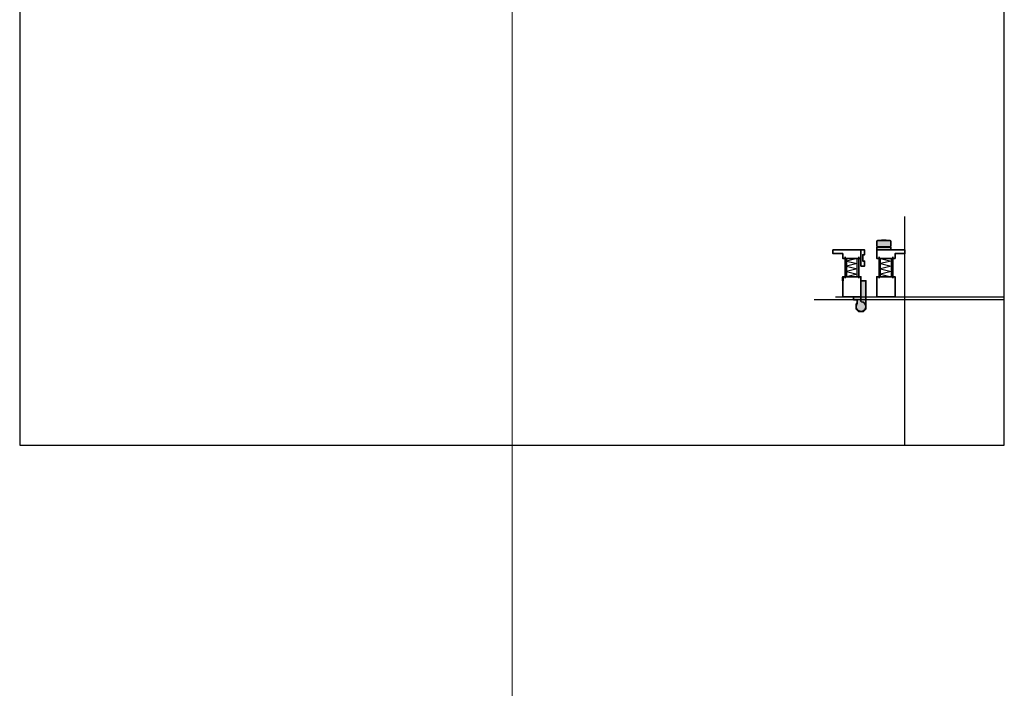
# Model space of a CAD drawing. Units: millimetres. Extents: x -3674 to 21417, y -2096 to 32394.
# Drawn here: x 6122 to 6332, y 9204 to 9346 of the extents above; entities that cross this region are included whole.
import ezdxf

# ---------------------------------------------------------------- set-up
doc = ezdxf.new("R2010")
doc.units = ezdxf.units.MM
doc.linetypes.add('Amconstr', pattern=[9999, 9999, 0])
for name, color, linetype, lineweight, plot in [('AM_CL', 212, 'Amconstr', 25, False), ('AM_VIEWS', 1, 'Continuous', 25, False), ('HILFSLINIEN', 6, 'Continuous', 0, False)]:
    doc.layers.add(name, color=color, linetype=linetype, lineweight=lineweight, plot=plot)
for name, color, linetype, lineweight in [('Gummi-AM_1', 183, 'Continuous', 50), ('Schraffur', 251, 'Continuous', 25), ('Zeichnen-AM_0', 2, 'Continuous', 35), ('Zeichnen-AM_8', 251, 'Continuous', 18)]:
    doc.layers.add(name, color=color, linetype=linetype, lineweight=lineweight)
doc.layers.add('Kammerisolation', color=9, linetype='Continuous')

# ---------------------------------------------------------------- blocks, each defined once
blk = doc.blocks.new('Endwagen_schema')
at = {"layer": 'Zeichnen-AM_8'}
h = blk.add_hatch(color=256, dxfattribs=at)
edge = h.paths.add_edge_path()
edge.add_arc((1.494999999999891, 0.5199999999999818), 0.1299999999999955, 360, 450, ccw=False)
edge.add_line((1.625, 0.5199999999999818), (1.625, 0))
edge.add_line((1.625, 0), (0, -1.13686837721616e-13))
edge.add_line((0, -1.13686837721616e-13), (0, 0.9172446517001163))
edge.add_arc((-0.1299999999991996, 0.9172446517009121), 0.1299999999991996, 359.9999999996493, 443.6206297918899)
edge.add_arc((0, 2.079999999999814), 1.039999999999797, -38.942441268977916, 263.62062979155337, ccw=False)
edge.add_arc((0.9100000000030377, 1.344608947565348), 0.1300000000028683, 501.057558731675, 539.9999999996993)
edge.add_line((0.7800000000002001, 1.34460894756603), (0.7800000000002001, 0.7799999999999727))
edge.add_arc((0.9099999999998545, 0.7799999999996317), 0.1299999999996544, 539.9999999998497, 630)
edge.add_line((0.9099999999998545, 0.6499999999999773), (1.494999999999891, 0.6499999999999773))
h = blk.add_hatch(color=256, dxfattribs=at)
edge = h.paths.add_edge_path()
edge.add_line((-1.039999999999964, 2.599999999999909), (-0.5199999999999818, 3.119999999999891))
edge.add_line((-0.5199999999999818, 3.119999999999891), (0, 3.119999999999663))
edge.add_arc((0, 2.0799999999997), 1.039999999999964, 450, 539.9999999999936)
edge.add_line((-1.039999999999964, 2.079999999999814), (-1.039999999999964, 2.599999999999909))
h = blk.add_hatch(color=256, dxfattribs=at)
edge = h.paths.add_edge_path()
edge.add_line((0.5199999999999818, 3.119999999999891), (1.039999999999964, 2.599999999999909))
edge.add_line((1.039999999999964, 2.599999999999909), (1.039999999999964, 2.079999999999814))
edge.add_arc((0, 2.0799999999997), 1.039999999999964, 360.0000000000063, 450)
edge.add_line((0, 3.119999999999663), (0.5199999999999818, 3.119999999999891))
h = blk.add_hatch(color=256, dxfattribs=at)
edge = h.paths.add_edge_path()
edge.add_line((-1.039999999999964, -3.445000000000391), (-1.039999999999964, 2.079999999999814))
edge.add_arc((-4.547473508864641e-13, 2.079999999999814), 1.039999999999509, 540, 623.6206297915783)
edge.add_arc((-0.1299999999991996, 0.9172446517009121), 0.1299999999991313, 359.9999999996493, 443.62062979188994, ccw=False)
edge.add_line((0, 0.9172446517001163), (4.547473508864641e-13, -3.445000000000391))
edge.add_line((4.547473508864641e-13, -3.445000000000391), (-1.039999999999964, -3.445000000000391))
h = blk.add_hatch(color=256, dxfattribs=at)
edge = h.paths.add_edge_path()
edge.add_line((1.039999999999964, 1.559999999999945), (0.7800000000002001, 1.299999999999955))
edge.add_line((0.7800000000002001, 1.299999999999955), (0.7800000000002001, 1.34460894756603))
edge.add_arc((0.9100000000030377, 1.344608947565348), 0.1300000000028376, 501.0575587316751, 539.9999999996994, ccw=False)
edge.add_arc((0, 2.080000000000041), 1.039999999999924, 321.0575587310125, 359.9999999999875)
edge.add_line((1.039999999999964, 2.079999999999814), (1.039999999999964, 1.559999999999945))
blk.add_lwpolyline([(1.625, 0), (1.625, 0.5199999999999818, 0.414213562373095), (1.494999999999891, 0.6499999999999773), (0.9099999999998545, 0.6499999999999773, -0.4142135623731067), (0.7800000000002001, 0.7799999999999727), (0.7800000000002001, 1.34460894756603, -0.1715728752537779), (0.8088888888887595, 1.426319064503105, 3.906279600020402), (-0.115555555555602, 1.046439690400121, -0.3819660112501115), (0, 0.9172446517001163), (0, 0)], format="xyb", close=True)
blk.add_lwpolyline([(0.7800000000002001, 1.299999999999955), (1.039999999999964, 1.559999999999945), (1.039999999999964, 2.599999999999909), (0.5199999999999818, 3.119999999999891), (-0.5199999999999818, 3.119999999999891), (-1.039999999999964, 2.599999999999909), (-1.039999999999964, -3.445000000000391), (4.547473508864641e-13, -3.445000000000391), (0, 0.5199999999997544)])
blk = doc.blocks.new('Verschluss-einseitig_schema')
at = {"layer": 'Zeichnen-AM_8'}
h = blk.add_hatch(color=256, dxfattribs=at)
edge = h.paths.add_edge_path()
edge.add_line((0, 1.820000000000846), (0, 0.7800000000004133))
edge.add_arc((0.1300000000001091, 0.7800000000004275), 0.1300000000001091, 180.0000000000125, 270)
edge.add_line((0.1300000000001091, 0.6500000000003183), (2.860000000001037, 0.6500000000003467))
edge.add_arc((2.860000000001037, 0.7800000000004275), 0.1300000000000949, 270, 359.9999999999812)
edge.add_line((2.990000000001146, 0.7800000000002001), (2.990000000001146, 1.820000000000633))
edge.add_arc((2.795000000000982, 1.820000000000618), 0.1950000000001637, 1.87779948393606e-11, 90)
edge.add_line((2.795000000000982, 2.015000000000782), (0.1950000000001637, 2.015000000000782))
edge.add_arc((0.194999999999709, 1.820000000000618), 0.1950000000001424, 89.9999999998664, 179.9999999999812)
h = blk.add_hatch(color=256, dxfattribs=at)
edge = h.paths.add_edge_path()
edge.add_line((0, 0.4810000000002219), (0, 4.263256414560601e-14))
edge.add_line((0, 0), (2.990000000001146, 0))
edge.add_line((2.990000000001146, 0), (2.990000000001146, 0.4810000000001793))
edge.add_arc((2.886000000000877, 0.4810000000004493), 0.1040000000002692, 359.999999999906, 449.9999999997495)
edge.add_line((2.886000000001332, 0.5850000000002638), (0.1040000000002692, 0.5850000000002638))
edge.add_arc((0.1040000000002692, 0.4809999999999945), 0.1040000000002124, 90, 179.9999999999061)
for p, q in [((0.3769999999999527, 0.5850000000002638), (0.3769999999999527, 0.6500000000003183)), ((2.613000000001193, 0.5850000000002638), (2.613000000001193, 0.6500000000003183))]:
    blk.add_line(p, q)
for points in [[(0, 0.7800000000002001), (0, 1.820000000000846, -0.4142135623730951), (0.1950000000001637, 2.015000000000782), (2.795000000000982, 2.015000000000782, -0.4142135623730951), (2.990000000001146, 1.820000000000846), (2.990000000001146, 0.7800000000002001, -0.4142135623730951), (2.860000000001037, 0.6500000000003183), (0.1300000000001091, 0.6500000000003183, -0.4142135623730951)], [(0, 0), (0, 0.4810000000002219, -0.4142135623730951), (0.1040000000002692, 0.5850000000002638), (2.886000000001332, 0.5850000000002638, -0.4142135623730951), (2.990000000001146, 0.4810000000002219), (2.990000000001146, 0)]]:
    blk.add_lwpolyline(points, format="xyb", close=True)
blk.add_lwpolyline([(2.015000000000782, 2.015000000000782, 0.4142135623730951), (1.950000000000728, 2.080000000000837), (1.040000000000418, 2.080000000000837, 0.4142135623730951), (0.9750000000003638, 2.015000000000782)], format="xyb")
blk = doc.blocks.new('082507')
blk.add_lwpolyline([(14.00000000000034, -39.74999999572209), (14.00000000000034, -22.24999999145398), (43.99999999999977, -22.24999999145398), (43.99999999999977, -39.74999999572209)], close=True)
at = {"layer": 'Schraffur'}
blk.add_lwpolyline([(14.00000000000034, -39.74999999572209), (18.28571428571455, -22.24999999145398), (22.57142857142875, -39.74999999572209), (26.85714285714296, -22.24999999145398), (31.14285714285715, -39.74999999572209), (35.42857142857136, -22.24999999145398), (39.71428571428557, -39.74999999572209), (43.99999999999977, -22.24999999145398)], dxfattribs=at)
blk = doc.blocks.new('Schema_FLG_IS-4400')
for points in [[(0, 0), (3.899999999999864, -2.273736754432321e-13), (3.899999999999864, -4.290000000000191), (2.273736754432321e-13, -4.289999999999964), (2.273736754432321e-13, -3.315000000000055), (2.273736754432321e-13, -3.315000000000055), (2.273736754432321e-13, -3.315000000000055), (0, 0)], [(0.4864583487542404, -8.514999999999901), (0.4864583487542404, -3.964999999999918)], [(3.386499999999955, -8.515000000000125), (3.386499999999955, -3.965000000000146)], [(0, -10.00999999999979), (5.979999999999791, -10.01000000000002), (5.979999999999791, -9.230000000000043), (4.419999999999845, -9.230000000000043), (4.419999999999845, -9.230000000000043), (3.899999999999864, -9.230000000000043), (3.899999999999864, -8.19000000000008), (2.273736754432321e-13, -8.189999999999856), (0, -10.00999999999979)]]:
    blk.add_lwpolyline(points)
at = {"layer": 'Kammerisolation', "extrusion": (0, 0, -1), "xscale": 0.1299999999999955, "yscale": 0.1299999999999955, "zscale": -0.13, "rotation": 90}
blk.add_blockref('082507', (-5.979999999999791, -10.01000000000002), dxfattribs=at)
blk = doc.blocks.new('084014_schema')
blk.add_lwpolyline([(-0.7800000000556793, 3.444999999999936), (0, 3.444999999999936), (0, 0), (-0.7799999994449536, 0), (-0.7799999994449536, 1.039999999999964), (-0.3639999994447862, 1.039999999999964), (-0.3639999994447862, 2.404999999999973), (-0.7800000000556793, 2.404999999999973), (-0.7800000000556793, 3.444999999999936), (0, 3.444999999999936)])

msp = doc.modelspace()

# ---------------------------------------------------------------- linework, layer by layer
at = {"layer": 'AM_CL'}
for p, q in [((6310.331540563646, 9255.418070726257), (6310.331540563646, 9304.166566974836)), ((6331.541688679979, 9286.418070726257), (6290.965730598018, 9286.418070726257)), ((6295.511540563641, 9287.068070726256), (6331.541688679979, 9287.068070726256))]:
    msp.add_line(p, q, dxfattribs=at)
at = {"layer": 'AM_VIEWS'}
msp.add_lwpolyline([(6121.541688679979, 9255.418070726257), (6331.541688679979, 9255.418070726257), (6331.541688679979, 9552.418070726257), (6121.541688679979, 9552.418070726257)], close=True, dxfattribs=at)
at = {"layer": 'Gummi-AM_1', "ltscale": 0.3}
msp.add_line((6297.071540563646, 9291.228070726182), (6297.071540563646, 9290.498925106342), dxfattribs=at)
at = {"layer": 'HILFSLINIEN', "color": 1}
msp.add_line((6226.541688679979, -2096.081929273729), (6226.541688679979, 30803.91807072626), dxfattribs=at)
msp.add_line((6226.541688679979, -2096.081929273729), (6226.541688679979, 30803.91807072626), dxfattribs=at)

# ---------------------------------------------------------------- block references
at = {"layer": 'Zeichnen-AM_0'}
msp.add_blockref('Verschluss-einseitig_schema', (6304.351540563646, 9297.078070726297), dxfattribs=at)
at = {"layer": 'Zeichnen-AM_0', "rotation": 180}
for name, p in [('Schema_FLG_IS-4400', (6300.971540563647, 9287.068070726256)), ('084014_schema', (6300.971540563647, 9297.078070726257)), ('Endwagen_schema', (6300.971540563647, 9287.068070726216))]:
    msp.add_blockref(name, p, dxfattribs=at)
at = {"layer": 'Zeichnen-AM_0', "xscale": -1, "rotation": 180}
msp.add_blockref('Schema_FLG_IS-4400', (6304.351540563646, 9287.068070726256), dxfattribs=at)

doc.saveas('drawing.dxf')
